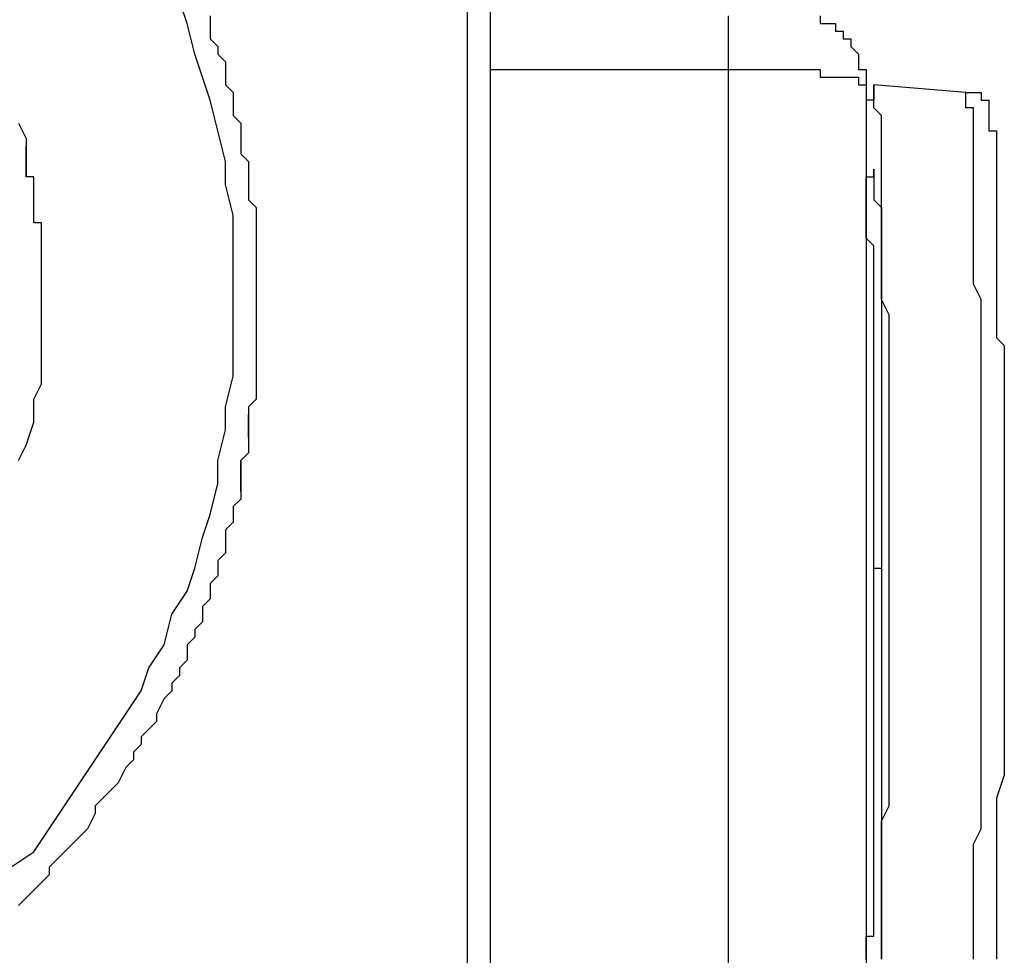
# Model space of a CAD drawing. Units: inches. Extents: x -69 to 81, y -7 to 97.
# Drawn here: x -14 to -13, y 52 to 53 of the extents above; entities that cross this region are included whole.
import ezdxf

# ---------------------------------------------------------------- set-up
doc = ezdxf.new("R2010")
doc.units = ezdxf.units.IN
doc.header["$MEASUREMENT"] = 0

# ---------------------------------------------------------------- blocks, each defined once
blk = doc.blocks.new('PeakFlow C front')
at = {"color": 8}
for p, q in [((11.12028, 54.75001), (11.12028, 53.43801)), ((11.14046, 54.74329), (11.14046, 53.43801)), ((10.87469, 54.39342), (10.86797, 54.4136)), ((10.89488, 54.40014), (10.89488, 54.39342)), ((11.34904, 54.40014), (11.34904, 54.39342)), ((11.42978, 54.40014), (11.42978, 54.39342)), ((10.88142, 54.3665), (10.87469, 54.39342)), ((10.89488, 54.39342), (10.89488, 54.37996)), ((11.34904, 54.39342), (11.34904, 54.38669)), ((11.42978, 54.39342), (11.4365, 54.39342)), ((11.4365, 54.39342), (11.44323, 54.39342)), ((11.44323, 54.39342), (11.44323, 54.38669)), ((11.34904, 54.38669), (11.34904, 54.37996)), ((11.44323, 54.38669), (11.44996, 54.38669)), ((11.44996, 54.38669), (11.44996, 54.37996)), ((10.89488, 54.37996), (10.90161, 54.37323)), ((10.90161, 54.37323), (10.90161, 54.3665)), ((11.34904, 54.37996), (11.34904, 54.37323)), ((11.34904, 54.37323), (11.34904, 54.3665)), ((11.44996, 54.37996), (11.45669, 54.37996)), ((11.45669, 54.37996), (11.45669, 54.37323)), ((11.45669, 54.37323), (11.46342, 54.3665)), ((10.88815, 54.34632), (10.88142, 54.3665)), ((10.90161, 54.3665), (10.90834, 54.35977)), ((11.34904, 54.3665), (11.34904, 54.35977)), ((11.46342, 54.3665), (11.46342, 54.35977)), ((10.90834, 54.35977), (10.90834, 54.34632)), ((11.34904, 54.35977), (11.34904, 54.35305)), ((11.46342, 54.35977), (11.46342, 54.35305)), ((10.89488, 54.32613), (10.88815, 54.34632)), ((10.90834, 54.34632), (10.90834, 54.33959)), ((11.14046, 54.35305), (11.34904, 54.35305)), ((11.34904, 54.35305), (11.35576, 54.35305)), ((11.34904, 54.35305), (11.34904, 53.53893)), ((11.35576, 54.35305), (11.36249, 54.35305)), ((11.36249, 54.35305), (11.36922, 54.35305)), ((11.36922, 54.35305), (11.37595, 54.35305)), ((11.37595, 54.35305), (11.38268, 54.35305)), ((11.38268, 54.35305), (11.38941, 54.35305)), ((11.38941, 54.35305), (11.39613, 54.35305)), ((11.39613, 54.35305), (11.40286, 54.35305)), ((11.40286, 54.35305), (11.40959, 54.35305)), ((11.40959, 54.35305), (11.41632, 54.35305)), ((11.41632, 54.35305), (11.42305, 54.35305)), ((11.42305, 54.35305), (11.42978, 54.35305)), ((11.42978, 54.35305), (11.42978, 54.34632)), ((11.42978, 54.34632), (11.4365, 54.34632)), ((11.4365, 54.34632), (11.44323, 54.34632)), ((11.44323, 54.34632), (11.44996, 54.34632)), ((11.44996, 54.34632), (11.45669, 54.34632)), ((11.45669, 54.34632), (11.46342, 54.34632)), ((11.46342, 54.35305), (11.47014, 54.35305)), ((11.46342, 54.34632), (11.46342, 54.33959)), ((11.47014, 54.35305), (11.47014, 54.34632)), ((11.47014, 54.34632), (11.47014, 54.33959)), ((10.90834, 54.33959), (10.91506, 54.33286)), ((11.46342, 54.33959), (11.47014, 54.33959)), ((11.47014, 54.33959), (11.47014, 53.52547)), ((11.47687, 54.33286), (11.47687, 54.33959)), ((11.47687, 54.33959), (11.47687, 54.33286)), ((11.55761, 54.33286), (11.47687, 54.33959)), ((10.91506, 54.33286), (10.91506, 54.32613)), ((11.47687, 54.32613), (11.47687, 54.33286)), ((11.47687, 54.33286), (11.47687, 54.32613)), ((11.55761, 54.32613), (11.55761, 54.33286)), ((11.55761, 54.33286), (11.56434, 54.33286)), ((11.56434, 54.33286), (11.57107, 54.33286)), ((11.57107, 54.33286), (11.57107, 54.32613)), ((10.90161, 54.29922), (10.89488, 54.32613)), ((10.91506, 54.32613), (10.91506, 54.31268)), ((11.47687, 54.32613), (11.47014, 54.32613)), ((11.47014, 54.32613), (11.47014, 54.31941)), ((11.47687, 54.31941), (11.47687, 54.32613)), ((11.55761, 54.31941), (11.55761, 54.32613)), ((11.57107, 54.32613), (11.5778, 54.32613)), ((11.5778, 54.32613), (11.5778, 54.31941)), ((10.91506, 54.31268), (10.92179, 54.30595)), ((11.47014, 54.31941), (11.47014, 54.31268)), ((11.47014, 54.31268), (11.47014, 54.30595)), ((11.4836, 54.31268), (11.47687, 54.31941)), ((11.4836, 54.30595), (11.4836, 54.31268)), ((11.56434, 54.31941), (11.55761, 54.31941)), ((11.56434, 54.31268), (11.56434, 54.31941)), ((11.56434, 54.30595), (11.56434, 54.31268)), ((11.5778, 54.31941), (11.5778, 54.31268)), ((11.5778, 54.31268), (11.5778, 54.30595)), ((10.72667, 54.30595), (10.7334, 54.29249)), ((10.92179, 54.30595), (10.92179, 54.29922)), ((11.47014, 54.30595), (11.47014, 54.29922)), ((11.4836, 54.29922), (11.4836, 54.30595)), ((11.56434, 54.29922), (11.56434, 54.30595)), ((11.5778, 54.30595), (11.5778, 54.29922)), ((10.90834, 54.27231), (10.90161, 54.29922)), ((10.92179, 54.29922), (10.92179, 54.29249)), ((11.47014, 54.29922), (11.47014, 54.29249)), ((11.4836, 54.29249), (11.4836, 54.29922)), ((11.56434, 54.29249), (11.56434, 54.29922)), ((11.5778, 54.29922), (11.58452, 54.29922)), ((11.58452, 54.29922), (11.58452, 54.29249)), ((10.7334, 54.29249), (10.7334, 54.28576)), ((10.7334, 54.27904), (10.7334, 54.28576)), ((10.7334, 54.28576), (10.7334, 54.27231)), ((10.7334, 54.28576), (10.7334, 54.27231)), ((10.92179, 54.29249), (10.92179, 54.27904)), ((11.47014, 54.29249), (11.47014, 54.28576)), ((11.47014, 54.28576), (11.47014, 54.27904)), ((11.4836, 54.28576), (11.4836, 54.29249)), ((11.4836, 54.27904), (11.4836, 54.28576)), ((11.56434, 54.28576), (11.56434, 54.29249)), ((11.56434, 54.27904), (11.56434, 54.28576)), ((11.58452, 54.29249), (11.58452, 54.28576)), ((11.58452, 54.28576), (11.58452, 54.27904)), ((10.7334, 54.27231), (10.7334, 54.27904)), ((10.92179, 54.27904), (10.92852, 54.27231)), ((11.47014, 54.27904), (11.47014, 54.27231)), ((11.4836, 54.27231), (11.4836, 54.27904)), ((11.56434, 54.27231), (11.56434, 54.27904)), ((11.58452, 54.27904), (11.58452, 54.27231)), ((10.7334, 54.26558), (10.7334, 54.27231)), ((10.7334, 54.27231), (10.7334, 54.25885)), ((10.7334, 54.27231), (10.7334, 54.26558)), ((10.90834, 54.25212), (10.90834, 54.27231)), ((10.92852, 54.27231), (10.92852, 54.26558)), ((11.4836, 54.26558), (11.4836, 54.27231)), ((11.56434, 54.25885), (11.56434, 54.27231)), ((11.58452, 54.27231), (11.58452, 54.26558)), ((10.7334, 54.25885), (10.7334, 54.26558)), ((10.92852, 54.26558), (10.92852, 54.25212)), ((11.47687, 54.25885), (11.47687, 54.26558)), ((11.47687, 54.26558), (11.47687, 54.25885)), ((11.4836, 54.25885), (11.4836, 54.26558)), ((11.58452, 54.26558), (11.58452, 54.25885)), ((10.74013, 54.25885), (10.7334, 54.25885)), ((10.74013, 54.25212), (10.74013, 54.25885)), ((10.74013, 54.24539), (10.74013, 54.25212)), ((10.91506, 54.22521), (10.90834, 54.25212)), ((10.92852, 54.25212), (10.92852, 54.24539)), ((11.47014, 54.25212), (11.47014, 54.25885)), ((11.47014, 54.25885), (11.47687, 54.25885)), ((11.47014, 54.24539), (11.47014, 54.25212)), ((11.47687, 54.25885), (11.47687, 54.25212)), ((11.47687, 54.25212), (11.47687, 54.24539)), ((11.4836, 54.24539), (11.4836, 54.25885)), ((11.56434, 54.25212), (11.56434, 54.25885)), ((11.56434, 54.24539), (11.56434, 54.25212)), ((11.58452, 54.25885), (11.58452, 54.25212)), ((11.58452, 54.25212), (11.58452, 54.24539)), ((10.74013, 54.23867), (10.74013, 54.24539)), ((10.92852, 54.24539), (10.92852, 54.23867)), ((11.47014, 54.23867), (11.47014, 54.24539)), ((11.47687, 54.24539), (11.47687, 54.23867)), ((11.4836, 54.23867), (11.4836, 54.24539)), ((11.56434, 54.23867), (11.56434, 54.24539)), ((11.58452, 54.24539), (11.58452, 54.23867)), ((10.74013, 54.23194), (10.74013, 54.23867)), ((10.92852, 54.23867), (10.93525, 54.23194)), ((11.47014, 54.23194), (11.47014, 54.23867)), ((11.47687, 54.23867), (11.4836, 54.23194)), ((11.4836, 54.22521), (11.4836, 54.23867)), ((11.56434, 54.22521), (11.56434, 54.23867)), ((11.58452, 54.23867), (11.58452, 54.23194)), ((10.74013, 54.22521), (10.74013, 54.23194)), ((10.74013, 54.21848), (10.74013, 54.22521)), ((10.91506, 54.20503), (10.91506, 54.22521)), ((10.93525, 54.23194), (10.93525, 54.21848)), ((11.47014, 54.22521), (11.47014, 54.23194)), ((11.47014, 54.21848), (11.47014, 54.22521)), ((11.4836, 54.23194), (11.4836, 54.22521)), ((11.4836, 54.21848), (11.4836, 54.22521)), ((11.4836, 54.22521), (11.4836, 54.21848)), ((11.56434, 54.21848), (11.56434, 54.22521)), ((11.58452, 54.23194), (11.58452, 54.22521)), ((11.58452, 54.22521), (11.58452, 54.21848)), ((10.74686, 54.21848), (10.74013, 54.21848)), ((10.74686, 54.21175), (10.74686, 54.21848)), ((10.93525, 54.21848), (10.93525, 54.21175)), ((11.47014, 54.21175), (11.47014, 54.21848)), ((11.4836, 54.20503), (11.4836, 54.21848)), ((11.4836, 54.21848), (11.4836, 54.21175)), ((11.56434, 54.20503), (11.56434, 54.21848)), ((11.58452, 54.21848), (11.58452, 54.21175)), ((10.74686, 54.20503), (10.74686, 54.21175)), ((10.93525, 54.21175), (10.93525, 54.20503)), ((11.47014, 54.20503), (11.47014, 54.21175)), ((11.4836, 54.21175), (11.4836, 54.20503)), ((11.58452, 54.21175), (11.58452, 54.20503)), ((10.74686, 54.1983), (10.74686, 54.20503)), ((10.91506, 54.17811), (10.91506, 54.20503)), ((10.93525, 54.20503), (10.93525, 54.1983)), ((11.47687, 54.1983), (11.47014, 54.20503)), ((11.4836, 54.1983), (11.4836, 54.20503)), ((11.4836, 54.20503), (11.4836, 54.1983)), ((11.56434, 54.1983), (11.56434, 54.20503)), ((11.58452, 54.20503), (11.58452, 54.1983)), ((10.74686, 54.19157), (10.74686, 54.1983)), ((10.74686, 54.17138), (10.74686, 54.19157)), ((10.93525, 54.1983), (10.93525, 54.19157)), ((10.93525, 54.19157), (10.93525, 54.18484)), ((11.47687, 54.19157), (11.47687, 54.1983)), ((11.47687, 54.18484), (11.47687, 54.19157)), ((11.4836, 54.18484), (11.4836, 54.1983)), ((11.4836, 54.1983), (11.4836, 54.19157)), ((11.4836, 54.19157), (11.4836, 54.18484)), ((11.56434, 54.18484), (11.56434, 54.1983)), ((11.58452, 54.1983), (11.58452, 54.19157)), ((11.58452, 54.19157), (11.58452, 54.18484)), ((10.93525, 54.18484), (10.93525, 54.17811)), ((11.47687, 54.17811), (11.47687, 54.18484)), ((11.4836, 54.17138), (11.4836, 54.18484)), ((11.4836, 54.18484), (11.4836, 54.17811)), ((11.56434, 54.17138), (11.56434, 54.18484)), ((11.58452, 54.18484), (11.58452, 54.17811)), ((10.91506, 54.15793), (10.91506, 54.17811)), ((10.93525, 54.17811), (10.93525, 54.17138)), ((11.47687, 54.17138), (11.47687, 54.17811)), ((11.4836, 54.17811), (11.4836, 54.17138)), ((11.58452, 54.17811), (11.58452, 54.17138)), ((10.74686, 54.1512), (10.74686, 54.17138)), ((10.93525, 54.17138), (10.93525, 54.16466)), ((11.47687, 54.16466), (11.47687, 54.17138)), ((11.4836, 54.16466), (11.4836, 54.17138)), ((11.4836, 54.17138), (11.4836, 54.16466)), ((11.56434, 54.16466), (11.56434, 54.17138)), ((11.58452, 54.17138), (11.58452, 54.16466)), ((10.91506, 54.13101), (10.91506, 54.15793)), ((10.93525, 54.16466), (10.93525, 54.15793)), ((10.93525, 54.15793), (10.93525, 54.1512)), ((11.47687, 54.15793), (11.47687, 54.16466)), ((11.47687, 54.1512), (11.47687, 54.15793)), ((11.4836, 54.1512), (11.4836, 54.16466)), ((11.4836, 54.16466), (11.4836, 54.15793)), ((11.4836, 54.15793), (11.4836, 54.1512)), ((11.57107, 54.1512), (11.56434, 54.16466)), ((11.58452, 54.16466), (11.58452, 54.1512)), ((10.74686, 54.13774), (10.74686, 54.1512)), ((10.93525, 54.1512), (10.93525, 54.14447)), ((11.47687, 54.14447), (11.47687, 54.1512)), ((11.49033, 54.13774), (11.4836, 54.1512)), ((11.4836, 54.1512), (11.4836, 54.14447)), ((11.57107, 54.13774), (11.57107, 54.1512)), ((11.58452, 54.1512), (11.58452, 54.14447)), ((10.93525, 54.14447), (10.93525, 54.13774)), ((11.47687, 54.13774), (11.47687, 54.14447)), ((11.4836, 54.14447), (11.4836, 54.13774)), ((11.58452, 54.14447), (11.58452, 54.13774)), ((10.74686, 54.11756), (10.74686, 54.13774)), ((10.91506, 54.1041), (10.91506, 54.13101)), ((10.93525, 54.13774), (10.93525, 54.13101)), ((10.93525, 54.13101), (10.93525, 54.12429)), ((11.47687, 54.13101), (11.47687, 54.13774)), ((11.47687, 54.12429), (11.47687, 54.13101)), ((11.4836, 54.13774), (11.4836, 54.13101)), ((11.4836, 54.13101), (11.4836, 54.12429)), ((11.49033, 54.12429), (11.49033, 54.13774)), ((11.57107, 54.12429), (11.57107, 54.13774)), ((11.58452, 54.13774), (11.58452, 54.13101)), ((11.58452, 54.13101), (11.58452, 54.11756)), ((10.93525, 54.12429), (10.93525, 54.11756)), ((11.47687, 54.11756), (11.47687, 54.12429)), ((11.4836, 54.12429), (11.4836, 54.11756)), ((11.49033, 54.11083), (11.49033, 54.12429)), ((11.57107, 54.11756), (11.57107, 54.12429)), ((10.74686, 54.09737), (10.74686, 54.11756)), ((10.93525, 54.11756), (10.93525, 54.11083)), ((11.47687, 54.11083), (11.47687, 54.11756)), ((11.4836, 54.11756), (11.4836, 54.11083)), ((11.57107, 54.1041), (11.57107, 54.11756)), ((11.58452, 54.11756), (11.59125, 54.11083)), ((10.93525, 54.11083), (10.93525, 54.1041)), ((11.47687, 54.1041), (11.47687, 54.11083)), ((11.4836, 54.11083), (11.4836, 54.1041)), ((11.49033, 54.09737), (11.49033, 54.11083)), ((11.59125, 54.11083), (11.59125, 54.1041)), ((10.74686, 54.07719), (10.74686, 54.09737)), ((10.91506, 54.08392), (10.91506, 54.1041)), ((10.93525, 54.1041), (10.93525, 54.09737)), ((10.93525, 54.09737), (10.93525, 54.09065)), ((11.47687, 54.09737), (11.47687, 54.1041)), ((11.47687, 54.09065), (11.47687, 54.09737)), ((11.4836, 54.1041), (11.4836, 54.09737)), ((11.4836, 54.09737), (11.4836, 54.09065)), ((11.49033, 54.08392), (11.49033, 54.09737)), ((11.57107, 54.09065), (11.57107, 54.1041)), ((11.59125, 54.1041), (11.59125, 54.09065)), ((10.93525, 54.09065), (10.93525, 54.08392)), ((11.47687, 54.08392), (11.47687, 54.09065)), ((11.4836, 54.09065), (11.4836, 54.08392)), ((11.57107, 54.07719), (11.57107, 54.09065)), ((11.59125, 54.09065), (11.59125, 54.08392)), ((10.90834, 54.057), (10.91506, 54.08392)), ((10.93525, 54.08392), (10.93525, 54.07719)), ((11.47687, 54.07719), (11.47687, 54.08392)), ((11.4836, 54.08392), (11.4836, 54.07719)), ((11.49033, 54.07046), (11.49033, 54.08392)), ((11.59125, 54.08392), (11.59125, 54.07719)), ((10.74013, 54.06373), (10.74686, 54.07719)), ((10.93525, 54.07719), (10.93525, 54.07046)), ((10.93525, 54.07046), (10.93525, 54.06373)), ((11.47687, 54.07046), (11.47687, 54.07719)), ((11.47687, 54.06373), (11.47687, 54.07046)), ((11.4836, 54.07719), (11.4836, 54.07046)), ((11.4836, 54.07046), (11.4836, 54.06373)), ((11.49033, 54.057), (11.49033, 54.07046)), ((11.57107, 54.06373), (11.57107, 54.07719)), ((11.59125, 54.07719), (11.59125, 54.06373)), ((10.74013, 54.04355), (10.74013, 54.06373)), ((10.93525, 54.06373), (10.92852, 54.057)), ((11.47687, 54.057), (11.47687, 54.06373)), ((11.4836, 54.06373), (11.4836, 54.057)), ((11.57107, 54.05028), (11.57107, 54.06373)), ((11.59125, 54.06373), (11.59125, 54.057)), ((10.90834, 54.03682), (10.90834, 54.057)), ((10.92852, 54.057), (10.92852, 54.05028)), ((11.47687, 54.05028), (11.47687, 54.057)), ((11.4836, 54.057), (11.4836, 54.05028)), ((11.49033, 54.04355), (11.49033, 54.057)), ((11.59125, 54.057), (11.59125, 54.04355)), ((10.92852, 54.05028), (10.92852, 54.03682)), ((10.92852, 54.03009), (10.92852, 54.05028)), ((10.92852, 54.05028), (10.92852, 54.04355)), ((11.47687, 54.04355), (11.47687, 54.05028)), ((11.4836, 54.05028), (11.4836, 54.04355)), ((11.57107, 54.03682), (11.57107, 54.05028)), ((10.7334, 54.02336), (10.74013, 54.04355)), ((10.90161, 54.00991), (10.90834, 54.03682)), ((10.92852, 54.04355), (10.92852, 54.03682)), ((10.92852, 54.03682), (10.92852, 54.03009)), ((10.92852, 54.03682), (10.92852, 54.03009)), ((11.47687, 54.03682), (11.47687, 54.04355)), ((11.47687, 54.03009), (11.47687, 54.03682)), ((11.4836, 54.04355), (11.4836, 54.03682)), ((11.4836, 54.03682), (11.4836, 54.03009)), ((11.49033, 54.02336), (11.49033, 54.04355)), ((11.57107, 54.02336), (11.57107, 54.03682)), ((11.59125, 54.04355), (11.59125, 54.02336)), ((10.92852, 54.03009), (10.92852, 54.01663)), ((10.92852, 54.03009), (10.92852, 54.02336)), ((11.47687, 54.02336), (11.47687, 54.03009)), ((11.4836, 54.03009), (11.4836, 54.02336)), ((10.72667, 54.00991), (10.7334, 54.02336)), ((10.92852, 54.02336), (10.92852, 54.01663)), ((11.47687, 54.01663), (11.47687, 54.02336)), ((11.4836, 54.02336), (11.4836, 54.01663)), ((11.49033, 54.00991), (11.49033, 54.02336)), ((11.57107, 54.00318), (11.57107, 54.02336)), ((11.59125, 54.02336), (11.59125, 54.00318)), ((10.90161, 53.98972), (10.90161, 54.00991)), ((10.92852, 54.01663), (10.92179, 54.00991)), ((10.92852, 54.01663), (10.92179, 54.00991)), ((10.92179, 54.00991), (10.92179, 53.99645)), ((10.92179, 53.98299), (10.92179, 54.00991)), ((10.92179, 54.00991), (10.92179, 54.00318)), ((11.47687, 54.00991), (11.47687, 54.01663)), ((11.47687, 54.00318), (11.47687, 54.00991)), ((11.4836, 54.01663), (11.4836, 54.00991)), ((11.4836, 54.00991), (11.4836, 54.00318)), ((11.49033, 53.99645), (11.49033, 54.00991)), ((10.92179, 54.00318), (10.92179, 53.99645)), ((11.47687, 53.99645), (11.47687, 54.00318)), ((11.4836, 54.00318), (11.4836, 53.99645)), ((11.57107, 53.98972), (11.57107, 54.00318)), ((11.59125, 54.00318), (11.59125, 53.99645)), ((10.92179, 53.99645), (10.92179, 53.98972)), ((10.92179, 53.99645), (10.92179, 53.98972)), ((11.47687, 53.98972), (11.47687, 53.99645)), ((11.4836, 53.99645), (11.4836, 53.98972)), ((11.49033, 53.98299), (11.49033, 53.99645)), ((11.59125, 53.99645), (11.59125, 53.98299)), ((10.89488, 53.96281), (10.90161, 53.98972)), ((10.92179, 53.98972), (10.92179, 53.97626)), ((10.92179, 53.98972), (10.92179, 53.98299)), ((11.47687, 53.98299), (11.47687, 53.98972)), ((11.4836, 53.98972), (11.4836, 53.98299)), ((11.57107, 53.97626), (11.57107, 53.98972)), ((10.92179, 53.97626), (10.91506, 53.96954)), ((11.47687, 53.97626), (11.47687, 53.98299)), ((11.47687, 53.96954), (11.47687, 53.97626)), ((11.4836, 53.98299), (11.4836, 53.97626)), ((11.4836, 53.97626), (11.4836, 53.96954)), ((11.49033, 53.96954), (11.49033, 53.98299)), ((11.57107, 53.96281), (11.57107, 53.97626)), ((11.59125, 53.98299), (11.59125, 53.96281)), ((10.91506, 53.96954), (10.91506, 53.95608)), ((10.91506, 53.96954), (10.91506, 53.96281)), ((11.47687, 53.96281), (11.47687, 53.96954)), ((11.4836, 53.96954), (11.4836, 53.96281)), ((11.49033, 53.94935), (11.49033, 53.96954)), ((10.88815, 53.94262), (10.89488, 53.96281)), ((10.91506, 53.96281), (10.91506, 53.95608)), ((11.47687, 53.95608), (11.47687, 53.96281)), ((11.4836, 53.96281), (11.4836, 53.95608)), ((11.57107, 53.94935), (11.57107, 53.96281)), ((11.59125, 53.96281), (11.59125, 53.94262)), ((10.91506, 53.95608), (10.90834, 53.94935)), ((10.91506, 53.95608), (10.90834, 53.94935)), ((10.90834, 53.94935), (10.90834, 53.94262)), ((10.90834, 53.94935), (10.90834, 53.94262)), ((11.47687, 53.94935), (11.47687, 53.95608)), ((11.47687, 53.94262), (11.47687, 53.94935)), ((11.4836, 53.95608), (11.4836, 53.94935)), ((11.4836, 53.94935), (11.4836, 53.94262)), ((11.49033, 53.9359), (11.49033, 53.94935)), ((11.57107, 53.9359), (11.57107, 53.94935)), ((10.88142, 53.91571), (10.88815, 53.94262)), ((10.90834, 53.94262), (10.90834, 53.92917)), ((10.90834, 53.94262), (10.90834, 53.9359)), ((11.47687, 53.9359), (11.47687, 53.94262)), ((11.4836, 53.94262), (11.4836, 53.9359)), ((11.59125, 53.94262), (11.59125, 53.92244)), ((10.90834, 53.9359), (10.90834, 53.92917)), ((11.47687, 53.92917), (11.47687, 53.9359)), ((11.4836, 53.9359), (11.4836, 53.92917)), ((11.49033, 53.92244), (11.49033, 53.9359)), ((11.57107, 53.91571), (11.57107, 53.9359)), ((10.90834, 53.92917), (10.90161, 53.92244)), ((10.90834, 53.92917), (10.90161, 53.92244)), ((11.47687, 53.92244), (11.47687, 53.92917)), ((11.4836, 53.92917), (11.4836, 53.92244)), ((10.87469, 53.89553), (10.88142, 53.91571)), ((10.90161, 53.92244), (10.90161, 53.90898)), ((10.90161, 53.92244), (10.90161, 53.91571)), ((10.90161, 53.91571), (10.90161, 53.90898)), ((11.47687, 53.91571), (11.47687, 53.92244)), ((11.47687, 53.90898), (11.47687, 53.91571)), ((11.47687, 53.91571), (11.4836, 53.91571)), ((11.4836, 53.92244), (11.4836, 53.91571)), ((11.4836, 53.91571), (11.4836, 53.90898)), ((11.49033, 53.90225), (11.49033, 53.92244)), ((11.57107, 53.90225), (11.57107, 53.91571)), ((11.59125, 53.92244), (11.59125, 53.90225)), ((10.90161, 53.90898), (10.89488, 53.90225)), ((10.90161, 53.90898), (10.89488, 53.90225)), ((11.47687, 53.90225), (11.47687, 53.90898)), ((11.4836, 53.90898), (11.4836, 53.90225)), ((10.89488, 53.90225), (10.89488, 53.8888)), ((10.89488, 53.90225), (10.89488, 53.89553)), ((11.47687, 53.89553), (11.47687, 53.90225)), ((11.4836, 53.90225), (11.4836, 53.89553)), ((11.49033, 53.8888), (11.49033, 53.90225)), ((11.57107, 53.8888), (11.57107, 53.90225)), ((11.59125, 53.90225), (11.59125, 53.85516)), ((10.86124, 53.87534), (10.87469, 53.89553)), ((10.89488, 53.8888), (10.88815, 53.88207)), ((10.89488, 53.8888), (10.88815, 53.88207)), ((10.89488, 53.89553), (10.89488, 53.8888)), ((11.47687, 53.8888), (11.47687, 53.89553)), ((11.47687, 53.88207), (11.47687, 53.8888)), ((11.4836, 53.89553), (11.4836, 53.8888)), ((11.4836, 53.8888), (11.4836, 53.88207)), ((11.49033, 53.87534), (11.49033, 53.8888)), ((11.57107, 53.87534), (11.57107, 53.8888)), ((10.88815, 53.88207), (10.88815, 53.87534)), ((10.88815, 53.88207), (10.88815, 53.87534)), ((11.47687, 53.87534), (11.47687, 53.88207)), ((11.4836, 53.88207), (11.4836, 53.87534)), ((10.85451, 53.84843), (10.86124, 53.87534)), ((10.88815, 53.87534), (10.88815, 53.86861)), ((11.47687, 53.86861), (11.47687, 53.87534)), ((11.4836, 53.87534), (11.4836, 53.86188)), ((11.49033, 53.86188), (11.49033, 53.87534)), ((11.57107, 53.86188), (11.57107, 53.87534)), ((10.88815, 53.86861), (10.88142, 53.86188)), ((11.47687, 53.86188), (11.47687, 53.86861)), ((10.88142, 53.85516), (10.87469, 53.84843)), ((10.88142, 53.86188), (10.88142, 53.85516)), ((10.88142, 53.86188), (10.88142, 53.85516)), ((11.47687, 53.85516), (11.47687, 53.86188)), ((11.47687, 53.84843), (11.47687, 53.85516)), ((11.4836, 53.86188), (11.4836, 53.85516)), ((11.4836, 53.85516), (11.4836, 53.84843)), ((11.49033, 53.8417), (11.49033, 53.86188)), ((11.57107, 53.8417), (11.57107, 53.86188)), ((11.59125, 53.85516), (11.59125, 53.81479)), ((10.84105, 53.82824), (10.85451, 53.84843)), ((10.87469, 53.84843), (10.87469, 53.8417)), ((11.47687, 53.8417), (11.47687, 53.84843)), ((11.4836, 53.84843), (11.4836, 53.8417)), ((10.87469, 53.8417), (10.87469, 53.83497)), ((11.47687, 53.83497), (11.47687, 53.8417)), ((11.4836, 53.8417), (11.4836, 53.83497)), ((11.49033, 53.82824), (11.49033, 53.8417)), ((11.57107, 53.82824), (11.57107, 53.8417)), ((10.83433, 53.80806), (10.84105, 53.82824)), ((10.87469, 53.83497), (10.86797, 53.82824)), ((10.86797, 53.82824), (10.86797, 53.82152)), ((11.47687, 53.82824), (11.47687, 53.83497)), ((11.47687, 53.82152), (11.47687, 53.82824)), ((11.4836, 53.83497), (11.4836, 53.82824)), ((11.4836, 53.82824), (11.4836, 53.81479)), ((11.49033, 53.81479), (11.49033, 53.82824)), ((11.57107, 53.81479), (11.57107, 53.82824)), ((10.86797, 53.82152), (10.86124, 53.81479)), ((11.47687, 53.81479), (11.47687, 53.82152)), ((10.86124, 53.81479), (10.86124, 53.80806)), ((10.86124, 53.81479), (10.86124, 53.80806)), ((11.47687, 53.80806), (11.47687, 53.81479)), ((11.4836, 53.81479), (11.4836, 53.80806)), ((11.49033, 53.7946), (11.49033, 53.81479)), ((11.57107, 53.80133), (11.57107, 53.81479)), ((11.59125, 53.81479), (11.59125, 53.7946)), ((10.82087, 53.78787), (10.83433, 53.80806)), ((10.86124, 53.80806), (10.85451, 53.80133)), ((10.86124, 53.80806), (10.85451, 53.80133)), ((11.47687, 53.80133), (11.47687, 53.80806)), ((11.4836, 53.80806), (11.4836, 53.80133)), ((10.85451, 53.80133), (10.84778, 53.78787)), ((11.47687, 53.7946), (11.47687, 53.80133)), ((11.47687, 53.78787), (11.47687, 53.7946)), ((11.4836, 53.80133), (11.4836, 53.7946)), ((11.4836, 53.7946), (11.4836, 53.78787)), ((11.49033, 53.78115), (11.49033, 53.7946)), ((11.57107, 53.78787), (11.57107, 53.80133)), ((11.59125, 53.7946), (11.59125, 53.77442)), ((10.80741, 53.76769), (10.82087, 53.78787)), ((10.84778, 53.78787), (10.84778, 53.78115)), ((11.47687, 53.78115), (11.47687, 53.78787)), ((11.4836, 53.78787), (11.4836, 53.78115)), ((11.57107, 53.76769), (11.57107, 53.78787)), ((10.84778, 53.78115), (10.84105, 53.77442)), ((11.47687, 53.77442), (11.47687, 53.78115)), ((11.4836, 53.78115), (11.4836, 53.77442)), ((11.49033, 53.76769), (11.49033, 53.78115)), ((10.79396, 53.7475), (10.80741, 53.76769)), ((10.84105, 53.77442), (10.83433, 53.76769)), ((10.84105, 53.77442), (10.83433, 53.76769)), ((10.83433, 53.76769), (10.83433, 53.76096)), ((11.47687, 53.76769), (11.47687, 53.77442)), ((11.47687, 53.76096), (11.47687, 53.76769)), ((11.4836, 53.77442), (11.4836, 53.76769)), ((11.4836, 53.76769), (11.4836, 53.75423)), ((11.49033, 53.7475), (11.49033, 53.76769)), ((11.57107, 53.75423), (11.57107, 53.76769)), ((11.59125, 53.77442), (11.59125, 53.75423)), ((10.83433, 53.76096), (10.8276, 53.75423)), ((11.47687, 53.75423), (11.47687, 53.76096)), ((10.8276, 53.75423), (10.8276, 53.7475)), ((10.8276, 53.75423), (10.8276, 53.7475)), ((11.47687, 53.7475), (11.47687, 53.75423)), ((11.4836, 53.75423), (11.4836, 53.7475)), ((11.57107, 53.74078), (11.57107, 53.75423)), ((11.59125, 53.75423), (11.59125, 53.74078)), ((10.7805, 53.72732), (10.79396, 53.7475)), ((10.8276, 53.7475), (10.82087, 53.74078)), ((11.47687, 53.74078), (11.47687, 53.7475)), ((11.4836, 53.7475), (11.4836, 53.74078)), ((11.49033, 53.73405), (11.49033, 53.7475)), ((10.82087, 53.74078), (10.81414, 53.72732)), ((11.47687, 53.73405), (11.47687, 53.74078)), ((11.47687, 53.72732), (11.47687, 53.73405)), ((11.4836, 53.74078), (11.4836, 53.73405)), ((11.4836, 53.73405), (11.4836, 53.72732)), ((11.49033, 53.72059), (11.49033, 53.73405)), ((11.57107, 53.72732), (11.57107, 53.74078)), ((11.59125, 53.73405), (11.58452, 53.71386)), ((11.59125, 53.74078), (11.59125, 53.73405)), ((10.76704, 53.70714), (10.7805, 53.72732)), ((10.80068, 53.71386), (10.81414, 53.72732)), ((10.81414, 53.72732), (10.80741, 53.72059)), ((10.81414, 53.72732), (10.80741, 53.72059)), ((11.47687, 53.72059), (11.47687, 53.72732)), ((11.4836, 53.72732), (11.4836, 53.72059)), ((11.57107, 53.71386), (11.57107, 53.72732)), ((10.80741, 53.72059), (10.80068, 53.71386)), ((11.47687, 53.71386), (11.47687, 53.72059)), ((11.4836, 53.72059), (11.4836, 53.71386)), ((11.49033, 53.70714), (11.49033, 53.72059)), ((10.75359, 53.68695), (10.76704, 53.70714)), ((10.80068, 53.71386), (10.79396, 53.70714)), ((10.80068, 53.71386), (10.79396, 53.70714)), ((10.79396, 53.70714), (10.79396, 53.70041)), ((10.79396, 53.70714), (10.79396, 53.70041)), ((11.47687, 53.70714), (11.47687, 53.71386)), ((11.47687, 53.70041), (11.47687, 53.70714)), ((11.4836, 53.71386), (11.4836, 53.70714)), ((11.4836, 53.69368), (11.49033, 53.70714)), ((11.4836, 53.70714), (11.4836, 53.70041)), ((11.57107, 53.70041), (11.57107, 53.71386)), ((11.58452, 53.71386), (11.58452, 53.69368)), ((10.79396, 53.70041), (10.78723, 53.68695)), ((11.47687, 53.69368), (11.47687, 53.70041)), ((11.4836, 53.70041), (11.4836, 53.69368)), ((11.57107, 53.68695), (11.57107, 53.70041)), ((11.47687, 53.68695), (11.47687, 53.69368)), ((11.4836, 53.68022), (11.4836, 53.69368)), ((11.4836, 53.69368), (11.4836, 53.68695)), ((11.58452, 53.69368), (11.58452, 53.68022)), ((10.74013, 53.66677), (10.75359, 53.68695)), ((10.78723, 53.68695), (10.7805, 53.68022)), ((10.78723, 53.68695), (10.7805, 53.68022)), ((11.47687, 53.68022), (11.47687, 53.68695)), ((11.4836, 53.68695), (11.4836, 53.68022)), ((11.56434, 53.67349), (11.57107, 53.68695)), ((10.77377, 53.67349), (10.76704, 53.66677)), ((10.77377, 53.67349), (10.76704, 53.66677)), ((10.7805, 53.68022), (10.77377, 53.67349)), ((11.47687, 53.67349), (11.47687, 53.68022)), ((11.47687, 53.66677), (11.47687, 53.67349)), ((11.4836, 53.66004), (11.4836, 53.68022)), ((11.4836, 53.68022), (11.4836, 53.67349)), ((11.4836, 53.67349), (11.4836, 53.66677)), ((11.56434, 53.66004), (11.56434, 53.67349)), ((11.58452, 53.68022), (11.58452, 53.67349)), ((11.58452, 53.67349), (11.58452, 53.66004)), ((10.71995, 53.65331), (10.74013, 53.66677)), ((10.76704, 53.66677), (10.76031, 53.66004)), ((11.47687, 53.66004), (11.47687, 53.66677)), ((11.4836, 53.66677), (11.4836, 53.66004)), ((10.76031, 53.66004), (10.75359, 53.65331)), ((10.76031, 53.66004), (10.75359, 53.65331)), ((11.47687, 53.65331), (11.47687, 53.66004)), ((11.4836, 53.64658), (11.4836, 53.66004)), ((11.4836, 53.66004), (11.4836, 53.65331)), ((11.56434, 53.64658), (11.56434, 53.66004)), ((11.58452, 53.66004), (11.58452, 53.65331)), ((10.75359, 53.65331), (10.75359, 53.64658)), ((11.47687, 53.64658), (11.47687, 53.65331)), ((11.4836, 53.65331), (11.4836, 53.64658)), ((11.58452, 53.65331), (11.58452, 53.64658)), ((10.74686, 53.63985), (10.74013, 53.63312)), ((10.75359, 53.64658), (10.74686, 53.63985)), ((11.47687, 53.63985), (11.47687, 53.64658)), ((11.47687, 53.63312), (11.47687, 53.63985)), ((11.4836, 53.63312), (11.4836, 53.64658)), ((11.4836, 53.64658), (11.4836, 53.63985)), ((11.4836, 53.63985), (11.4836, 53.63312)), ((11.56434, 53.63312), (11.56434, 53.64658)), ((11.58452, 53.64658), (11.58452, 53.63312)), ((10.74013, 53.63312), (10.7334, 53.6264)), ((10.74013, 53.63312), (10.7334, 53.6264)), ((11.47687, 53.6264), (11.47687, 53.63312)), ((11.4836, 53.61967), (11.4836, 53.63312)), ((11.4836, 53.63312), (11.4836, 53.6264)), ((11.56434, 53.61967), (11.56434, 53.63312)), ((11.58452, 53.63312), (11.58452, 53.6264)), ((10.7334, 53.6264), (10.72667, 53.61967)), ((10.7334, 53.6264), (10.72667, 53.61967)), ((11.47687, 53.61967), (11.47687, 53.6264)), ((11.4836, 53.6264), (11.4836, 53.61967)), ((11.58452, 53.6264), (11.58452, 53.61967)), ((11.47687, 53.61294), (11.47687, 53.61967)), ((11.47687, 53.60621), (11.47687, 53.61294)), ((11.4836, 53.60621), (11.4836, 53.61967)), ((11.4836, 53.61967), (11.4836, 53.61294)), ((11.4836, 53.61294), (11.4836, 53.60621)), ((11.56434, 53.60621), (11.56434, 53.61967)), ((11.58452, 53.61967), (11.58452, 53.60621)), ((11.47687, 53.59948), (11.47687, 53.60621)), ((11.4836, 53.59948), (11.4836, 53.60621)), ((11.4836, 53.60621), (11.4836, 53.59948)), ((11.56434, 53.59275), (11.56434, 53.60621)), ((11.58452, 53.60621), (11.58452, 53.59948)), ((11.47687, 53.59275), (11.47687, 53.59948)), ((11.4836, 53.58603), (11.4836, 53.59948)), ((11.4836, 53.59948), (11.4836, 53.59275)), ((11.58452, 53.59948), (11.58452, 53.59275)), ((11.47014, 53.58603), (11.47014, 53.59275)), ((11.47014, 53.59275), (11.47687, 53.59275)), ((11.4836, 53.59275), (11.4836, 53.58603)), ((11.56434, 53.5793), (11.56434, 53.59275)), ((11.58452, 53.59275), (11.58452, 53.5793)), ((11.47014, 53.5793), (11.47014, 53.58603)), ((11.47014, 53.57257), (11.47014, 53.5793)), ((11.4836, 53.57257), (11.4836, 53.58603)), ((11.4836, 53.58603), (11.4836, 53.5793)), ((11.4836, 53.5793), (11.4836, 53.57257)), ((11.56434, 53.57257), (11.56434, 53.5793)), ((11.58452, 53.5793), (11.58452, 53.57257))]:
    blk.add_line(p, q, dxfattribs=at)

msp = doc.modelspace()

# ---------------------------------------------------------------- block references
msp.add_blockref('PeakFlow C front', (-24.45987, -1.19701))

doc.saveas('drawing.dxf')
